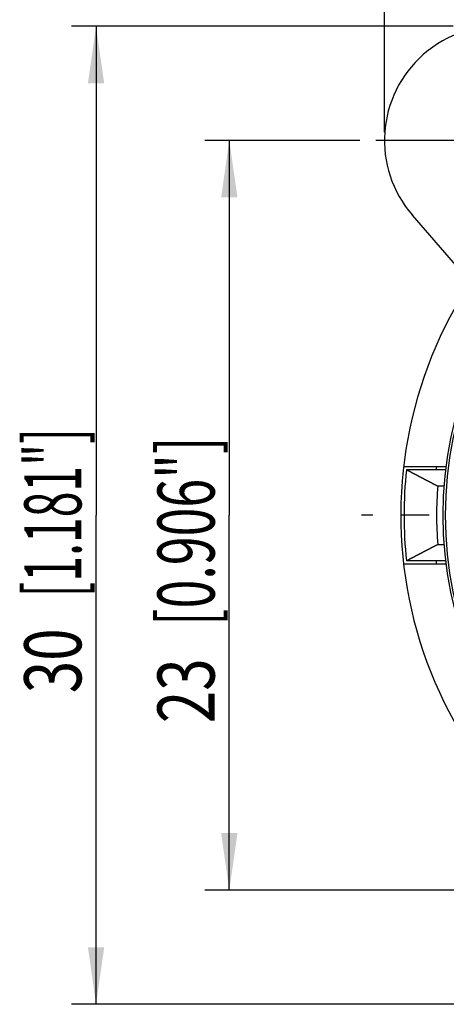
# Model space of a CAD drawing. Extents: x 0 to 420, y 0 to 297.
# Drawn here: x 302 to 328, y 194 to 255 of the extents above; entities that cross this region are included whole.
import ezdxf

# ---------------------------------------------------------------- set-up
doc = ezdxf.new("R2010")
doc.units = 0
doc.header["$LTSCALE"] = 23.1
doc.linetypes.add('CENTER', pattern=[0.6, 0.375, -0.075, 0.075, -0.075])
doc.layers.get('0').update_dxf_attribs({"linetype": 'CONTINUOUS'})
doc.layers.add('BEMASSUNGEN', color=7, linetype='CONTINUOUS')
doc.layers.add('DEFAULT_1', color=7, linetype='CENTER')
doc.styles.get("Standard").update_dxf_attribs({"font": 'txt', "width": 0.8})
doc.dimstyles.get("Standard").update_dxf_attribs({"dimtxt": 3.5, "dimasz": 3.5, "dimexe": 0.18, "dimexo": 0.0625, "dimgap": 0.09, "dimtad": 1, "dimblk": '_FILLED', "dimblk1": '_FILLED', "dimblk2": '_FILLED', "dimcen": 0.09, "dimclrt": 5, "dimazin": 3, "dimtol": 1, "dimtp": 0.001, "dimtm": 0.001, "dimtfac": 1, "dimtofl": 0, "dimtmove": 0, "dimatfit": 3})

# ---------------------------------------------------------------- blocks, each defined once
blk = doc.blocks.new('_FILLED')
at = {"color": 0, "linetype": 'BYBLOCK'}
blk.add_solid([(0, 0), (-1, 0.142857), (-1, -0.142857)], dxfattribs=at)
blk = doc.blocks.new('*D6')
at = {"layer": 'BEMASSUNGEN', "color": 2, "linetype": 'CONTINUOUS'}
for p, q in [((322.408801, 247.207401), (312.904076, 247.207401)), ((314.404076, 247.207401), (314.404076, 224.207401)), ((314.404076, 201.207401), (314.404076, 224.207401)), ((362.638591, 201.207401), (312.904076, 201.207401))]:
    blk.add_line(p, q, dxfattribs=at)
at = {"layer": 'BEMASSUNGEN', "color": 2, "linetype": 'CONTINUOUS', "xscale": 3.5, "yscale": 3.5, "zscale": 3.5}
for p, rotation in [((314.404076, 247.207401), 90), ((314.404076, 201.207401), 270)]:
    blk.add_blockref('_FILLED', p, dxfattribs=dict(at, rotation=rotation))
at = {"layer": 'BEMASSUNGEN', "color": 5, "linetype": 'CONTINUOUS', "oblique": 15}
for s, width, p in [(' [0.906"]', 0.666667, (313.498209, 216.705609)), ('23', 0.75, (313.498209, 211.455609))]:
    blk.add_text(s, height=3.5, rotation=90, dxfattribs=dict(at, width=width)).set_placement(p)
blk = doc.blocks.new('*D7')
at = {"layer": 'BEMASSUNGEN', "color": 2, "linetype": 'CONTINUOUS'}
for p, q in [((323.924952, 247.707401), (323.924952, 274.224045)), ((377.924952, 201.707401), (377.924952, 274.224045)), ((323.924952, 272.724045), (350.924952, 272.724045)), ((377.924952, 272.724045), (350.924952, 272.724045))]:
    blk.add_line(p, q, dxfattribs=at)
at = {"layer": 'BEMASSUNGEN', "color": 2, "linetype": 'CONTINUOUS', "xscale": 3.5, "yscale": 3.5, "zscale": 3.5, "rotation": 180}
blk.add_blockref('_FILLED', (323.924952, 272.724045), dxfattribs=at)
at = {"layer": 'BEMASSUNGEN', "color": 2, "linetype": 'CONTINUOUS', "xscale": 3.5, "yscale": 3.5, "zscale": 3.5}
blk.add_blockref('_FILLED', (377.924952, 272.724045), dxfattribs=at)
at = {"layer": 'BEMASSUNGEN', "color": 5, "linetype": 'CONTINUOUS', "oblique": 15}
for s, width, p in [(' [1.063"]', 0.634921, (345.176624, 273.629912)), ('27', 0.785714, (339.676624, 273.629912))]:
    blk.add_text(s, height=3.5, dxfattribs=dict(at, width=width)).set_placement(p)
blk = doc.blocks.new('*D8')
at = {"layer": 'BEMASSUNGEN', "color": 2, "linetype": 'CONTINUOUS'}
for p, q in [((328.138446, 254.207401), (304.727669, 254.207401)), ((306.227669, 254.207401), (306.227669, 224.207401)), ((306.227669, 194.207401), (306.227669, 224.207401)), ((332.299268, 194.207401), (304.727669, 194.207401))]:
    blk.add_line(p, q, dxfattribs=at)
at = {"layer": 'BEMASSUNGEN', "color": 2, "linetype": 'CONTINUOUS', "xscale": 3.5, "yscale": 3.5, "zscale": 3.5}
for p, rotation in [((306.227669, 254.207401), 90), ((306.227669, 194.207401), 270)]:
    blk.add_blockref('_FILLED', p, dxfattribs=dict(at, rotation=rotation))
at = {"layer": 'BEMASSUNGEN', "color": 5, "linetype": 'CONTINUOUS', "oblique": 15}
for s, width, p in [(' [1.181"]', 0.595238, (305.321802, 218.543182)), ('30', 0.75, (305.321802, 213.293182))]:
    blk.add_text(s, height=3.5, rotation=90, dxfattribs=dict(at, width=width)).set_placement(p)

msp = doc.modelspace()

# ---------------------------------------------------------------- linework, layer by layer
at = {"color": 7, "linetype": 'CONTINUOUS'}
for p, q in [((328.433809, 239.40439), (325.642713, 242.61415)), ((325.098609, 227.207401), (327.718056, 227.207401)), ((327.709668, 227.007401), (325.27734, 227.007401)), ((327.193117, 226.007401), (327.595162, 226.007401)), ((327.193117, 222.407401), (327.598044, 222.407401)), ((327.718056, 221.207401), (325.098609, 221.207401)), ((327.698158, 221.407401), (325.27734, 221.407401))]:
    msp.add_line(p, q, dxfattribs=at)
at = {"color": 7}
for points in [[(325.277, 227.007, 0), (325.287, 227.002, 0), (325.297, 226.997, 0), (325.307, 226.992, 0), (325.317, 226.986, 0), (325.327, 226.981, 0), (325.337, 226.976, 0), (325.347, 226.971, 0), (325.357, 226.965, 0), (325.367, 226.96, 0), (325.378, 226.955, 0), (325.388, 226.95, 0), (325.398, 226.944, 0), (325.408, 226.939, 0), (325.418, 226.934, 0), (325.428, 226.928, 0), (325.438, 226.923, 0), (325.448, 226.918, 0), (325.458, 226.913, 0), (325.468, 226.907, 0), (325.478, 226.902, 0), (325.488, 226.897, 0), (325.498, 226.892, 0), (325.508, 226.886, 0), (325.518, 226.881, 0), (325.528, 226.876, 0), (325.538, 226.871, 0), (325.548, 226.865, 0), (325.558, 226.86, 0), (325.568, 226.855, 0), (325.578, 226.85, 0), (325.588, 226.844, 0), (325.598, 226.839, 0), (325.608, 226.834, 0), (325.618, 226.829, 0), (325.628, 226.823, 0), (325.638, 226.818, 0), (325.648, 226.813, 0), (325.658, 226.808, 0), (325.668, 226.802, 0), (325.678, 226.797, 0), (325.688, 226.792, 0), (325.698, 226.787, 0), (325.708, 226.781, 0), (325.718, 226.776, 0), (325.728, 226.771, 0), (325.738, 226.766, 0), (325.748, 226.76, 0), (325.758, 226.755, 0), (325.768, 226.75, 0), (325.778, 226.745, 0), (325.788, 226.739, 0), (325.798, 226.734, 0), (325.808, 226.729, 0), (325.818, 226.724, 0), (325.828, 226.718, 0), (325.838, 226.713, 0), (325.848, 226.708, 0), (325.858, 226.703, 0), (325.869, 226.697, 0), (325.879, 226.692, 0), (325.889, 226.687, 0), (325.899, 226.682, 0), (325.909, 226.676, 0), (325.919, 226.671, 0), (325.929, 226.666, 0), (325.939, 226.661, 0), (325.949, 226.655, 0), (325.959, 226.65, 0), (325.969, 226.645, 0), (325.979, 226.64, 0), (325.989, 226.634, 0), (325.999, 226.629, 0), (326.009, 226.624, 0), (326.019, 226.619, 0), (326.029, 226.613, 0), (326.039, 226.608, 0), (326.049, 226.603, 0), (326.059, 226.598, 0), (326.069, 226.592, 0), (326.079, 226.587, 0), (326.089, 226.582, 0), (326.099, 226.577, 0), (326.109, 226.571, 0), (326.119, 226.566, 0), (326.129, 226.561, 0), (326.139, 226.556, 0), (326.149, 226.551, 0), (326.159, 226.545, 0), (326.169, 226.54, 0), (326.179, 226.535, 0), (326.189, 226.53, 0), (326.199, 226.524, 0), (326.209, 226.519, 0), (326.219, 226.514, 0), (326.229, 226.509, 0), (326.24, 226.503, 0), (326.25, 226.498, 0), (326.26, 226.493, 0), (326.27, 226.488, 0), (326.28, 226.482, 0), (326.29, 226.477, 0), (326.3, 226.472, 0), (326.31, 226.467, 0), (326.32, 226.462, 0), (326.33, 226.456, 0), (326.34, 226.451, 0), (326.35, 226.446, 0), (326.36, 226.441, 0), (326.37, 226.435, 0), (326.38, 226.43, 0), (326.39, 226.425, 0), (326.4, 226.42, 0), (326.41, 226.414, 0), (326.42, 226.409, 0), (326.43, 226.404, 0), (326.44, 226.399, 0), (326.45, 226.394, 0), (326.46, 226.388, 0), (326.47, 226.383, 0), (326.48, 226.378, 0), (326.49, 226.373, 0), (326.5, 226.367, 0), (326.51, 226.362, 0), (326.52, 226.357, 0), (326.53, 226.352, 0), (326.54, 226.346, 0), (326.551, 226.341, 0), (326.561, 226.336, 0), (326.571, 226.331, 0), (326.581, 226.326, 0), (326.591, 226.32, 0), (326.601, 226.315, 0), (326.611, 226.31, 0), (326.621, 226.305, 0), (326.631, 226.299, 0), (326.641, 226.294, 0), (326.651, 226.289, 0), (326.661, 226.284, 0), (326.671, 226.279, 0), (326.681, 226.273, 0), (326.691, 226.268, 0), (326.701, 226.263, 0), (326.711, 226.258, 0), (326.721, 226.252, 0), (326.731, 226.247, 0), (326.741, 226.242, 0), (326.751, 226.237, 0), (326.761, 226.232, 0), (326.771, 226.226, 0), (326.781, 226.221, 0), (326.791, 226.216, 0), (326.801, 226.211, 0), (326.811, 226.205, 0), (326.822, 226.2, 0), (326.832, 226.195, 0), (326.842, 226.19, 0), (326.852, 226.185, 0), (326.862, 226.179, 0), (326.872, 226.174, 0), (326.882, 226.169, 0), (326.892, 226.164, 0), (326.902, 226.158, 0), (326.912, 226.153, 0), (326.922, 226.148, 0), (326.932, 226.143, 0), (326.942, 226.138, 0), (326.952, 226.132, 0), (326.962, 226.127, 0), (326.972, 226.122, 0), (326.982, 226.117, 0), (326.992, 226.112, 0), (327.002, 226.106, 0), (327.012, 226.101, 0), (327.022, 226.096, 0), (327.032, 226.091, 0), (327.042, 226.086, 0), (327.052, 226.08, 0), (327.063, 226.075, 0), (327.073, 226.07, 0), (327.083, 226.065, 0), (327.093, 226.059, 0), (327.103, 226.054, 0), (327.113, 226.049, 0), (327.123, 226.044, 0), (327.133, 226.039, 0), (327.143, 226.033, 0), (327.153, 226.028, 0), (327.163, 226.023, 0), (327.173, 226.018, 0), (327.183, 226.013, 0), (327.193, 226.007, 0)], [(327.193, 222.407, 0), (327.183, 222.402, 0), (327.173, 222.397, 0), (327.163, 222.392, 0), (327.153, 222.387, 0), (327.143, 222.381, 0), (327.133, 222.376, 0), (327.123, 222.371, 0), (327.113, 222.366, 0), (327.103, 222.361, 0), (327.093, 222.355, 0), (327.083, 222.35, 0), (327.073, 222.345, 0), (327.063, 222.34, 0), (327.052, 222.334, 0), (327.042, 222.329, 0), (327.032, 222.324, 0), (327.022, 222.319, 0), (327.012, 222.314, 0), (327.002, 222.308, 0), (326.992, 222.303, 0), (326.982, 222.298, 0), (326.972, 222.293, 0), (326.962, 222.288, 0), (326.952, 222.282, 0), (326.942, 222.277, 0), (326.932, 222.272, 0), (326.922, 222.267, 0), (326.912, 222.262, 0), (326.902, 222.256, 0), (326.892, 222.251, 0), (326.882, 222.246, 0), (326.872, 222.241, 0), (326.862, 222.235, 0), (326.852, 222.23, 0), (326.842, 222.225, 0), (326.832, 222.22, 0), (326.822, 222.215, 0), (326.811, 222.209, 0), (326.801, 222.204, 0), (326.791, 222.199, 0), (326.781, 222.194, 0), (326.771, 222.188, 0), (326.761, 222.183, 0), (326.751, 222.178, 0), (326.741, 222.173, 0), (326.731, 222.168, 0), (326.721, 222.162, 0), (326.711, 222.157, 0), (326.701, 222.152, 0), (326.691, 222.147, 0), (326.681, 222.141, 0), (326.671, 222.136, 0), (326.661, 222.131, 0), (326.651, 222.126, 0), (326.641, 222.121, 0), (326.631, 222.115, 0), (326.621, 222.11, 0), (326.611, 222.105, 0), (326.601, 222.1, 0), (326.591, 222.094, 0), (326.581, 222.089, 0), (326.571, 222.084, 0), (326.561, 222.079, 0), (326.551, 222.074, 0), (326.54, 222.068, 0), (326.53, 222.063, 0), (326.52, 222.058, 0), (326.51, 222.053, 0), (326.5, 222.047, 0), (326.49, 222.042, 0), (326.48, 222.037, 0), (326.47, 222.032, 0), (326.46, 222.027, 0), (326.45, 222.021, 0), (326.44, 222.016, 0), (326.43, 222.011, 0), (326.42, 222.006, 0), (326.41, 222, 0), (326.4, 221.995, 0), (326.39, 221.99, 0), (326.38, 221.985, 0), (326.37, 221.979, 0), (326.36, 221.974, 0), (326.35, 221.969, 0), (326.34, 221.964, 0), (326.33, 221.959, 0), (326.32, 221.953, 0), (326.31, 221.948, 0), (326.3, 221.943, 0), (326.29, 221.938, 0), (326.28, 221.932, 0), (326.27, 221.927, 0), (326.26, 221.922, 0), (326.25, 221.917, 0), (326.24, 221.911, 0), (326.229, 221.906, 0), (326.219, 221.901, 0), (326.209, 221.896, 0), (326.199, 221.89, 0), (326.189, 221.885, 0), (326.179, 221.88, 0), (326.169, 221.875, 0), (326.159, 221.87, 0), (326.149, 221.864, 0), (326.139, 221.859, 0), (326.129, 221.854, 0), (326.119, 221.849, 0), (326.109, 221.843, 0), (326.099, 221.838, 0), (326.089, 221.833, 0), (326.079, 221.828, 0), (326.069, 221.822, 0), (326.059, 221.817, 0), (326.049, 221.812, 0), (326.039, 221.807, 0), (326.029, 221.801, 0), (326.019, 221.796, 0), (326.009, 221.791, 0), (325.999, 221.786, 0), (325.989, 221.78, 0), (325.979, 221.775, 0), (325.969, 221.77, 0), (325.959, 221.765, 0), (325.949, 221.759, 0), (325.939, 221.754, 0), (325.929, 221.749, 0), (325.919, 221.744, 0), (325.909, 221.738, 0), (325.899, 221.733, 0), (325.889, 221.728, 0), (325.879, 221.723, 0), (325.869, 221.717, 0), (325.858, 221.712, 0), (325.848, 221.707, 0), (325.838, 221.702, 0), (325.828, 221.696, 0), (325.818, 221.691, 0), (325.808, 221.686, 0), (325.798, 221.681, 0), (325.788, 221.675, 0), (325.778, 221.67, 0), (325.768, 221.665, 0), (325.758, 221.66, 0), (325.748, 221.654, 0), (325.738, 221.649, 0), (325.728, 221.644, 0), (325.718, 221.639, 0), (325.708, 221.633, 0), (325.698, 221.628, 0), (325.688, 221.623, 0), (325.678, 221.618, 0), (325.668, 221.612, 0), (325.658, 221.607, 0), (325.648, 221.602, 0), (325.638, 221.597, 0), (325.628, 221.591, 0), (325.618, 221.586, 0), (325.608, 221.581, 0), (325.598, 221.576, 0), (325.588, 221.57, 0), (325.578, 221.565, 0), (325.568, 221.56, 0), (325.558, 221.555, 0), (325.548, 221.549, 0), (325.538, 221.544, 0), (325.528, 221.539, 0), (325.518, 221.534, 0), (325.508, 221.528, 0), (325.498, 221.523, 0), (325.488, 221.518, 0), (325.478, 221.513, 0), (325.468, 221.507, 0), (325.458, 221.502, 0), (325.448, 221.497, 0), (325.438, 221.492, 0), (325.428, 221.486, 0), (325.418, 221.481, 0), (325.408, 221.476, 0), (325.398, 221.471, 0), (325.388, 221.465, 0), (325.378, 221.46, 0), (325.367, 221.455, 0), (325.357, 221.45, 0), (325.347, 221.444, 0), (325.337, 221.439, 0), (325.327, 221.434, 0), (325.317, 221.428, 0), (325.307, 221.423, 0), (325.297, 221.418, 0), (325.287, 221.413, 0), (325.277, 221.407, 0)]]:
    msp.add_polyline3d(points, dxfattribs=at)
at = {"color": 7, "linetype": 'CONTINUOUS'}
msp.add_circle((350.924952, 224.207401), 23.4, dxfattribs=at)
at = {"color": 9, "linetype": 'CONTINUOUS'}
msp.add_circle((350.924952, 224.207401), 23.246546, dxfattribs=at)
at = {"color": 7, "linetype": 'CONTINUOUS'}
for centre, radius, start, end in [((330.924952, 247.207401), 7, 41.009087, 221.009087), ((350.924952, 224.207401), 26, 149.162315, 242.513574), ((350.924952, 224.207401), 24, 172.819244, 173.299699), ((350.924952, 224.207401), 25.8, 173.769582, 186.230418), ((350.924952, 224.207401), 23.8, 175.662564, 184.337436), ((350.924952, 224.207401), 24, 186.700301, 187.180756)]:
    msp.add_arc(centre, radius, start, end, dxfattribs=at)
at = {"layer": 'DEFAULT_1', "color": 2, "linetype": 'CENTER'}
for p, q in [((330.924952, 247.207401), (323.405703, 247.207401)), ((350.924952, 224.207401), (322.524952, 224.207401))]:
    msp.add_line(p, q, dxfattribs=at)

# ---------------------------------------------------------------- dimensions: what is measured, and where the dimension line sits
at = {"layer": 'BEMASSUNGEN', "color": 2, "linetype": 'CONTINUOUS'}
dim = msp.add_linear_dim(base=(377.924952, 272.724045), p1=(323.924952, 247.707401), p2=(377.924952, 201.707401), text='<> [1.063"]', dimstyle='Standard', dxfattribs=at)
dim.commit()
dim.dimension.update_dxf_attribs({"geometry": '*D7', "text_midpoint": (352.426624, 275.379912), "dimtype": 128})
for base, p1, p2, text, picture, middle in [((306.227669, 194.207401), (328.138446, 254.207401), (332.299268, 194.207401), '<> [1.181"]', '*D8', (303.571802, 225.293182)), ((314.404076, 201.207401), (322.408801, 247.207401), (362.638591, 201.207401), '<> [0.906"]', '*D6', (311.748209, 224.580609))]:
    dim = msp.add_linear_dim(base=base, p1=p1, p2=p2, angle=270, text=text, dimstyle='Standard', dxfattribs=at)
    dim.commit()
    dim.dimension.update_dxf_attribs({"geometry": picture, "text_midpoint": middle, "dimtype": 128})

doc.saveas('drawing.dxf')
